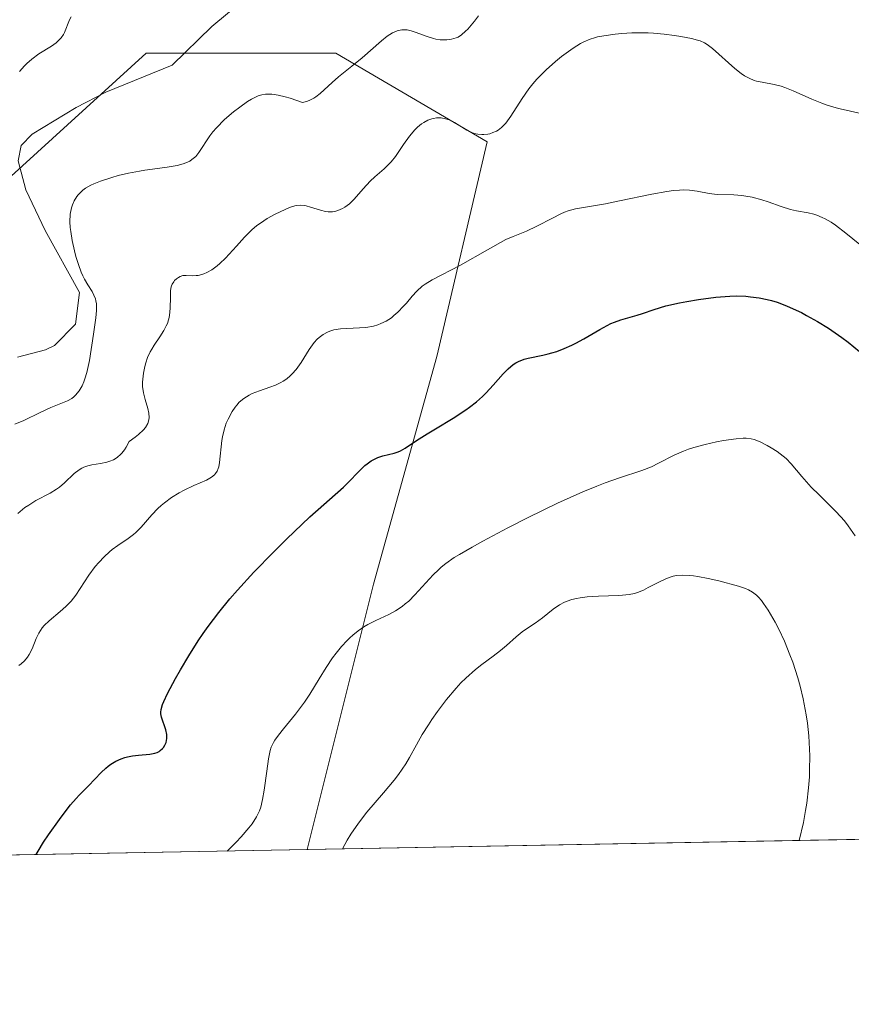
# Model space of a CAD drawing. Units: metres. Extents: x 629065 to 632550, y 4667154 to 4669535.
# Drawn here: x 629783 to 629852, y 4667158 to 4667241 of the extents above; entities that cross this region are included whole.
import ezdxf

# ---------------------------------------------------------------- set-up
doc = ezdxf.new("R2010")
doc.units = ezdxf.units.M
doc.header["$MEASUREMENT"] = 0
for name, color, linetype, lineweight in [('Comarca CxS', 21, 'Continuous', 0), ('Comunidad Autónoma CxS', 142, 'Continuous', 0), ('Corriente natural lineal', 142, 'Continuous', 13), ('Curva de nivel maestra', 30, 'Continuous', 30), ('Curva de nivel normal', 30, 'Continuous', 0), ('Espacio natural protegido CxS', 121, 'Continuous', 0), ('Matorral CxS', 135, 'Continuous', 0), ('Municipio CxS', 4, 'Continuous', 0), ('Pastizal CxS', 92, 'Continuous', 0), ('Provincia CxS', 1, 'Continuous', 0)]:
    doc.layers.add(name, color=color, linetype=linetype, lineweight=lineweight)

msp = doc.modelspace()

# ---------------------------------------------------------------- linework, layer by layer
at = {"layer": 'Comarca CxS', "color": 21, "linetype": 'Continuous', "lineweight": 0, "flags": 128}
msp.add_lwpolyline([(632550.2000009816, 4667222.02998334), (629107.1700009545, 4667158.24998334), (629076.0910252603, 4668856.974506922), (629064.8500009559, 4669471.389983314), (631177.051661966, 4669510.566991888), (631890.1153870785, 4669523.792861457)], dxfattribs=at)
at = {"layer": 'Comunidad Autónoma CxS', "color": 142, "linetype": 'Continuous', "lineweight": 0, "flags": 128}
msp.add_lwpolyline([(632550.2000009816, 4667222.02998334), (629107.1700009545, 4667158.24998334), (629076.0910252603, 4668856.974506922), (629064.8500009559, 4669471.389983314), (631177.051661966, 4669510.566991888), (631890.1153870785, 4669523.792861457)], dxfattribs=at)
at = {"layer": 'Corriente natural lineal', "color": 142, "linetype": 'Continuous', "lineweight": 13}
msp.add_polyline3d([(629782.5201000003, 4667212.450099999, 359.6543999999994), (629784.8601000002, 4667213.0801, 359.4928000000073), (629785.6101000002, 4667213.440099999, 359.4777999999933), (629787.3800999997, 4667215.210100001, 359.6722000000009), (629787.7100999998, 4667217.880100001, 360.1444000000047), (629784.8300999999, 4667223.0601, 358.9308000000019), (629783.2100999998, 4667226.460100001, 358.6097000000009), (629782.5701000001, 4667228.9101, 359.4523000000045), (629782.8400999998, 4667230.1801, 360.1061000000045), (629783.7600999996, 4667231.130100001, 360.1546999999992), (629787.4501, 4667233.370100001, 358.429999999993), (629789.9101, 4667234.6501, 358.2219000000041), (629795.4700999996, 4667236.920100001, 357.4471999999951), (629798.8101000005, 4667240.1501, 358.3779000000068), (629802.5800999999, 4667243.300100001, 357.645399999994)], dxfattribs=at)
at = {"layer": 'Curva de nivel maestra', "color": 30, "linetype": 'Continuous', "lineweight": 30, "elevation": 375, "flags": 128}
msp.add_lwpolyline([(629784.0898000002, 4667170.7897), (629784.2400000002, 4667171.0701), (629784.7100000001, 4667171.840100001), (629785.1200000001, 4667172.450099999), (629786.0300000003, 4667173.7401), (629786.6799999997, 4667174.600099999), (629786.9600000001, 4667174.950099999), (629787.4400000004, 4667175.5001), (629787.7000000002, 4667175.780099999), (629788.1600000003, 4667176.2301), (629788.4800000006, 4667176.540100001), (629789.5300000003, 4667177.670100001), (629789.9199999999, 4667178.030099999), (629790.1200000001, 4667178.200099999), (629790.3300000001, 4667178.350099999), (629790.7599999999, 4667178.610099999), (629791.2100000001, 4667178.8101), (629791.5199999996, 4667178.9101), (629791.7300000006, 4667178.970100001), (629792.1600000003, 4667179.0601), (629792.6600000003, 4667179.110099999), (629793.6100000005, 4667179.190099999), (629794.0300000003, 4667179.280099999), (629794.2199999997, 4667179.350099999), (629794.3899999997, 4667179.4301), (629794.4900000002, 4667179.5001), (629794.6799999997, 4667179.670100001), (629794.75, 4667179.7601), (629794.8799999999, 4667179.960100001), (629794.9699999997, 4667180.1801), (629795.0300000003, 4667180.5001), (629795.04, 4667180.6601), (629795.0300000003, 4667180.850099999), (629794.9500000002, 4667181.2301), (629794.5899999999, 4667182.300100001), (629794.54, 4667182.5701), (629794.5300000003, 4667182.710100001), (629794.5499999998, 4667182.9301), (629794.6799999997, 4667183.350099999), (629794.7800000003, 4667183.620100001), (629795.0999999996, 4667184.290100001), (629795.75, 4667185.530099999), (629796.1699999999, 4667186.2601), (629796.8700000001, 4667187.450099999), (629797.6600000003, 4667188.690099999), (629798.0800000001, 4667189.300100001), (629798.5, 4667189.9001), (629799.3799999999, 4667191.0701), (629800.3099999997, 4667192.200099999), (629800.9600000001, 4667192.950099999), (629802.3300000001, 4667194.440099999), (629803.9699999997, 4667196.130100001), (629805.0599999997, 4667197.220100001), (629807.0300000003, 4667199.0801), (629809.8300000001, 4667201.5601), (629810.2800000003, 4667202.0001), (629811.0899999999, 4667202.840100001), (629811.6399999997, 4667203.370100001), (629811.8200000003, 4667203.520099999), (629812.1600000003, 4667203.7601), (629812.4900000002, 4667203.940099999), (629812.7100000001, 4667204.040100001), (629813.1299999999, 4667204.1801), (629814.0800000001, 4667204.4101), (629814.4299999997, 4667204.530099999), (629814.6100000005, 4667204.620100001), (629815.0099999999, 4667204.840100001), (629815.9600000001, 4667205.460100001), (629816.8399999999, 4667206.040100001), (629817.54, 4667206.450099999), (629819.0300000003, 4667207.340100001), (629820.0800000001, 4667208.030099999), (629820.4000000004, 4667208.2601), (629820.9699999997, 4667208.710100001), (629821.4800000006, 4667209.170100001), (629821.79, 4667209.4801), (629822.3799999999, 4667210.100099999), (629823.2100000001, 4667211.050100001), (629823.6299999999, 4667211.470100001), (629824.0599999997, 4667211.8301), (629824.2800000003, 4667211.9801), (629824.5099999999, 4667212.100099999), (629824.9800000006, 4667212.280099999), (629825.3099999997, 4667212.370100001), (629826.5499999998, 4667212.620100001), (629826.9900000002, 4667212.7401), (629827.3099999997, 4667212.8201), (629827.7100000001, 4667212.940099999), (629828.3300000001, 4667213.170100001), (629828.9800000006, 4667213.460100001), (629829.2999999998, 4667213.620100001), (629829.9800000006, 4667213.9901), (629831.3200000003, 4667214.770099999), (629832.25, 4667215.2601), (629832.54, 4667215.390100001), (629833.0700000003, 4667215.590100001), (629834.4600000001, 4667215.9801), (629834.8899999997, 4667216.120100001), (629835.8799999999, 4667216.460100001), (629836.8600000005, 4667216.7401), (629837.9900000002, 4667217.0001), (629838.6200000001, 4667217.120100001), (629839.5899999999, 4667217.290100001), (629841.04, 4667217.4801), (629842.2199999997, 4667217.5701), (629842.7699999996, 4667217.5801), (629843.5499999998, 4667217.550100001), (629843.9299999997, 4667217.520099999), (629844.6799999997, 4667217.420100001), (629845.3399999999, 4667217.290100001), (629845.7100000001, 4667217.190099999), (629846.1799999997, 4667217.050100001), (629846.9600000001, 4667216.7601), (629847.7800000003, 4667216.4001), (629848.2100000001, 4667216.190099999), (629848.6500000004, 4667215.950099999), (629849.5599999997, 4667215.4301), (629850.4699999997, 4667214.870100001), (629851.6100000005, 4667214.090100001), (629852.1200000001, 4667213.710100001), (629853.0700000003, 4667212.9301)], dxfattribs=at)
at = {"layer": 'Curva de nivel normal', "color": 30, "linetype": 'Continuous', "lineweight": 0, "flags": 128}
for points, elevation in [([(629821.1399999997, 4667241.030099999), (629820.8300000001, 4667240.610099999), (629820.25, 4667239.940099999), (629820.0599999997, 4667239.7501), (629819.7300000006, 4667239.460100001), (629819.4500000002, 4667239.270099999), (629819.2699999996, 4667239.190099999), (629818.9000000004, 4667239.0801), (629818.5099999999, 4667239.030099999), (629818.29, 4667239.020099999), (629817.9500000002, 4667239.040100001), (629817.5800000001, 4667239.090100001), (629817.3799999999, 4667239.140100001), (629816.7699999996, 4667239.340100001), (629815.9299999997, 4667239.6601), (629815.5199999996, 4667239.790100001), (629815.1699999999, 4667239.860099999), (629815, 4667239.870100001), (629814.7400000002, 4667239.870100001), (629814.3499999996, 4667239.790100001), (629813.9400000004, 4667239.620100001), (629813.7199999997, 4667239.4901), (629813.5, 4667239.340100001), (629813.0099999999, 4667238.960100001), (629811.4000000004, 4667237.530099999), (629810.5499999998, 4667236.8301), (629809.4299999997, 4667235.9301), (629808.9000000004, 4667235.470100001), (629807.8899999997, 4667234.530099999), (629807.5300000003, 4667234.2601), (629807.3499999996, 4667234.140100001), (629806.9500000002, 4667233.940099999), (629806.7400000002, 4667233.860099999), (629806.4100000003, 4667233.780099999), (629805.3799999999, 4667234.140100001), (629804.9400000004, 4667234.270099999), (629804.3700000001, 4667234.4001), (629804.04, 4667234.460100001), (629803.8399999999, 4667234.4801), (629803.4800000006, 4667234.4901), (629803.3099999997, 4667234.4801), (629802.9900000002, 4667234.4301), (629802.7000000002, 4667234.340100001), (629802.5099999999, 4667234.2601), (629802.1200000001, 4667234.050100001), (629801.7999999998, 4667233.860099999), (629801.1399999997, 4667233.4001), (629800.6200000001, 4667233.0001), (629799.8700000001, 4667232.350099999), (629799.1900000004, 4667231.670100001), (629798.9000000004, 4667231.3301), (629798.6500000004, 4667230.9901), (629797.7300000006, 4667229.590100001), (629797.4600000001, 4667229.270099999), (629797.1399999997, 4667229.0001), (629796.9600000001, 4667228.880100001), (629796.6399999997, 4667228.7301), (629796.4100000003, 4667228.640100001), (629795.9100000003, 4667228.5101), (629795.0599999997, 4667228.360099999), (629793.8300000001, 4667228.200099999), (629793.2000000002, 4667228.120100001), (629792.7400000002, 4667228.040100001), (629791.8300000001, 4667227.870100001), (629790.9699999997, 4667227.6601), (629790.4400000004, 4667227.5101), (629789.4900000002, 4667227.200099999), (629788.9100000003, 4667226.970100001), (629788.6600000003, 4667226.850099999), (629788.2300000006, 4667226.600099999), (629787.9900000002, 4667226.4301), (629787.8499999996, 4667226.3101), (629787.5999999996, 4667226.0601), (629787.4800000006, 4667225.9001), (629787.2699999996, 4667225.5601), (629787.1200000001, 4667225.200099999), (629787.04, 4667224.950099999), (629786.9400000004, 4667224.420100001), (629786.9100000003, 4667223.780099999), (629786.9400000004, 4667223.3201), (629786.9800000006, 4667222.9901), (629787.1100000005, 4667222.2301), (629787.2999999998, 4667221.350099999), (629787.4199999999, 4667220.890100001), (629787.6200000001, 4667220.210100001), (629787.8600000005, 4667219.5601), (629787.9900000002, 4667219.270099999), (629788.1299999999, 4667219.0001), (629788.4199999999, 4667218.520099999), (629788.7800000003, 4667217.940099999), (629788.9299999997, 4667217.6501), (629789.0499999998, 4667217.340100001), (629789.0899999999, 4667217.1801), (629789.1299999999, 4667216.9301), (629789.1399999997, 4667216.360099999), (629789.0899999999, 4667215.7401), (629788.8799999999, 4667214.370100001), (629788.5499999998, 4667212.1801), (629788.3300000001, 4667211.170100001), (629788.1699999999, 4667210.640100001), (629788.0800000001, 4667210.4001), (629787.9299999997, 4667210.0601), (629787.6799999997, 4667209.620100001), (629787.3899999997, 4667209.270099999), (629787.2400000002, 4667209.120100001), (629787.0700000003, 4667208.9901), (629786.7000000002, 4667208.790100001), (629785.3099999997, 4667208.2501), (629784.4100000003, 4667207.8301), (629783.04, 4667207.1601), (629782.3099999997, 4667206.840100001)], 360), ([(629782.6900000004, 4667236.390100001), (629783.1100000005, 4667236.850099999), (629783.3099999997, 4667237.0601), (629783.7100000001, 4667237.420100001), (629784.2999999998, 4667237.850099999), (629785.3600000005, 4667238.5101), (629785.7599999999, 4667238.790100001), (629785.9299999997, 4667238.950099999), (629786.1699999999, 4667239.200099999), (629786.3700000001, 4667239.4801), (629786.4600000001, 4667239.640100001), (629786.8899999997, 4667240.700099999), (629787.0300000003, 4667240.960100001)], 360), ([(629782.5499999998, 4667199.370100001), (629783.1500000004, 4667199.850099999), (629783.4600000001, 4667200.0701), (629784.0700000003, 4667200.450099999), (629785.25, 4667201.0701), (629785.7800000003, 4667201.390100001), (629786.0300000003, 4667201.5601), (629786.4699999997, 4667201.9301), (629787.2699999996, 4667202.700099999), (629787.6900000004, 4667203.030099999), (629787.9199999999, 4667203.1601), (629788.0700000003, 4667203.2301), (629788.4100000003, 4667203.340100001), (629788.7599999999, 4667203.4301), (629789.4900000002, 4667203.550100001), (629790.0099999999, 4667203.6601), (629790.2599999999, 4667203.7401), (629790.5599999997, 4667203.860099999), (629790.7000000002, 4667203.940099999), (629790.9000000004, 4667204.0701), (629791.1500000004, 4667204.290100001), (629791.2699999996, 4667204.4101), (629791.4900000002, 4667204.690099999), (629791.6299999999, 4667204.9101), (629791.8899999997, 4667205.4001), (629792.3899999997, 4667205.7501), (629792.6699999999, 4667205.970100001), (629793.0899999999, 4667206.370100001), (629793.2400000002, 4667206.550100001), (629793.4500000002, 4667206.890100001), (629793.54, 4667207.200099999), (629793.5599999997, 4667207.390100001), (629793.5300000003, 4667207.7601), (629793.4500000002, 4667208.1601), (629793.2100000001, 4667208.920100001), (629793.0700000003, 4667209.470100001), (629793.0099999999, 4667210.0101), (629793.0099999999, 4667210.370100001), (629793.0899999999, 4667211.120100001), (629793.2000000002, 4667211.670100001), (629793.2699999996, 4667211.970100001), (629793.4199999999, 4667212.420100001), (629793.6299999999, 4667212.890100001), (629793.7699999996, 4667213.130100001), (629793.9800000006, 4667213.460100001), (629794.4500000002, 4667214.1501), (629794.79, 4667214.690099999), (629794.9900000002, 4667215.0701), (629795.0800000001, 4667215.270099999), (629795.1799999997, 4667215.5701), (629795.2300000006, 4667215.780099999), (629795.2999999998, 4667216.200099999), (629795.3200000003, 4667216.620100001), (629795.3300000001, 4667217.4301), (629795.3499999996, 4667217.9801), (629795.3799999999, 4667218.220100001), (629795.4400000004, 4667218.4301), (629795.4900000002, 4667218.5601), (629795.6100000005, 4667218.770099999), (629795.6799999997, 4667218.870100001), (629795.8399999999, 4667219.020099999), (629796.0199999996, 4667219.140100001), (629796.1399999997, 4667219.200099999), (629796.3799999999, 4667219.280099999), (629796.6500000004, 4667219.300100001), (629797.1900000004, 4667219.270099999), (629797.4900000002, 4667219.280099999), (629797.6500000004, 4667219.300100001), (629797.9600000001, 4667219.370100001), (629798.1299999999, 4667219.4301), (629798.3899999997, 4667219.540100001), (629798.8099999997, 4667219.780099999), (629799.25, 4667220.100099999), (629799.4800000006, 4667220.290100001), (629799.9400000004, 4667220.7401), (629800.8600000005, 4667221.7601), (629801.5300000003, 4667222.5101), (629802.1699999999, 4667223.130100001), (629802.5899999999, 4667223.4801), (629802.8799999999, 4667223.6801), (629803.4500000002, 4667224.0601), (629804.1100000005, 4667224.4301), (629804.54, 4667224.640100001), (629805.3200000003, 4667224.9801), (629805.75, 4667225.120100001), (629805.9400000004, 4667225.1601), (629806.2300000006, 4667225.1801), (629806.54, 4667225.1601), (629806.7000000002, 4667225.120100001), (629807.0700000003, 4667225.020099999), (629807.9000000004, 4667224.7601), (629808.3300000001, 4667224.6601), (629808.5499999998, 4667224.640100001), (629808.9199999999, 4667224.640100001), (629809.0999999996, 4667224.6601), (629809.3700000001, 4667224.7301), (629809.7599999999, 4667224.9001), (629809.9600000001, 4667225.0101), (629810.3399999999, 4667225.3101), (629810.7199999997, 4667225.690099999), (629811.4800000006, 4667226.5601), (629812.0599999997, 4667227.200099999), (629812.4600000001, 4667227.5701), (629813.25, 4667228.2401), (629813.6399999997, 4667228.610099999), (629813.8200000003, 4667228.8101), (629814.1900000004, 4667229.2601), (629814.8700000001, 4667230.2601), (629815.3700000001, 4667230.970100001), (629815.8099999997, 4667231.5001), (629816.04, 4667231.720100001), (629816.3799999999, 4667232.0001), (629816.5599999997, 4667232.110099999), (629816.9100000003, 4667232.300100001), (629817.2300000006, 4667232.4101), (629817.3899999997, 4667232.450099999), (629817.6399999997, 4667232.4901), (629818.0099999999, 4667232.4901), (629818.3899999997, 4667232.4301), (629818.5800000001, 4667232.370100001), (629818.7699999996, 4667232.300100001), (629819.1399999997, 4667232.110099999), (629820.1799999997, 4667231.4801), (629820.5899999999, 4667231.270099999), (629820.79, 4667231.190099999), (629821.0899999999, 4667231.120100001), (629821.4199999999, 4667231.090100001), (629821.5899999999, 4667231.090100001), (629821.9199999999, 4667231.130100001), (629822.0899999999, 4667231.170100001), (629822.3600000005, 4667231.2601), (629822.6500000004, 4667231.390100001), (629822.79, 4667231.4801), (629823.0800000001, 4667231.690099999), (629823.2199999997, 4667231.8201), (629823.4400000004, 4667232.0601), (629823.8700000001, 4667232.630100001), (629824.8099999997, 4667234.110099999), (629825.3799999999, 4667234.9301), (629825.7000000002, 4667235.340100001), (629826.0499999998, 4667235.7401), (629826.8099999997, 4667236.5101), (629827.5999999996, 4667237.210100001), (629828.1200000001, 4667237.630100001), (629829.0800000001, 4667238.3301), (629829.6900000004, 4667238.720100001), (629829.9699999997, 4667238.870100001), (629830.5, 4667239.100099999), (629830.8600000005, 4667239.210100001), (629831.1100000005, 4667239.280099999), (629831.6500000004, 4667239.380100001), (629832.6100000005, 4667239.5101), (629833.1500000004, 4667239.5601), (629834.0099999999, 4667239.610099999), (629834.9100000003, 4667239.620100001), (629835.3700000001, 4667239.610099999), (629835.8200000003, 4667239.5801), (629836.7199999997, 4667239.5101), (629837.5700000003, 4667239.4001), (629838.0999999996, 4667239.3201), (629838.9900000002, 4667239.140100001), (629839.5, 4667239.0101), (629839.7199999997, 4667238.940099999), (629840.0800000001, 4667238.780099999), (629840.3099999997, 4667238.6501), (629840.75, 4667238.3201), (629842.6200000001, 4667236.620100001), (629843.1699999999, 4667236.200099999), (629843.4299999997, 4667236.030099999), (629843.8300000001, 4667235.8101), (629844.25, 4667235.640100001), (629844.4600000001, 4667235.5801), (629844.9100000003, 4667235.4801), (629845.9199999999, 4667235.290100001), (629846.5, 4667235.140100001), (629846.8200000003, 4667235.030099999), (629847.5099999999, 4667234.7601), (629849.0700000003, 4667234.0701), (629849.9299999997, 4667233.720100001), (629850.3799999999, 4667233.5601), (629851.3099999997, 4667233.290100001), (629851.9500000002, 4667233.130100001), (629853.3099999997, 4667232.8301)], 365), ([(629782.6399999997, 4667186.640100001), (629782.8200000003, 4667186.7601), (629783.1200000001, 4667187.030099999), (629783.3600000005, 4667187.3201), (629783.5, 4667187.540100001), (629783.75, 4667188.020099999), (629784.0999999996, 4667188.880100001), (629784.3200000003, 4667189.3301), (629784.5999999996, 4667189.770099999), (629784.7699999996, 4667189.9801), (629785.1699999999, 4667190.380100001), (629786.1100000005, 4667191.140100001), (629786.5800000001, 4667191.5601), (629786.7999999998, 4667191.780099999), (629787.0199999996, 4667192.0101), (629787.4000000004, 4667192.520099999), (629788.5, 4667194.190099999), (629789.04, 4667194.920100001), (629789.3300000001, 4667195.2601), (629789.7800000003, 4667195.7401), (629790.2400000002, 4667196.1601), (629790.4600000001, 4667196.350099999), (629790.9199999999, 4667196.6801), (629791.7999999998, 4667197.2601), (629792.2300000006, 4667197.590100001), (629792.4500000002, 4667197.780099999), (629792.8799999999, 4667198.220100001), (629793.7800000003, 4667199.2401), (629794.2800000003, 4667199.770099999), (629794.5499999998, 4667200.020099999), (629794.8300000001, 4667200.2501), (629795.4299999997, 4667200.690099999), (629796.0599999997, 4667201.0801), (629796.4800000006, 4667201.3101), (629797.29, 4667201.700099999), (629798.3600000005, 4667202.1601), (629798.79, 4667202.4001), (629799.0199999996, 4667202.600099999), (629799.1200000001, 4667202.710100001), (629799.2400000002, 4667202.9001), (629799.3399999999, 4667203.120100001), (629799.3899999997, 4667203.280099999), (629799.4600000001, 4667203.630100001), (629799.6399999997, 4667205.460100001), (629799.6900000004, 4667205.770099999), (629799.8300000001, 4667206.360099999), (629800.0199999996, 4667206.920100001), (629800.1699999999, 4667207.2601), (629800.5099999999, 4667207.9001), (629800.75, 4667208.270099999), (629800.8899999997, 4667208.440099999), (629801.0999999996, 4667208.6801), (629801.4800000006, 4667209.0001), (629801.9299999997, 4667209.270099999), (629802.1900000004, 4667209.4001), (629802.79, 4667209.630100001), (629803.6799999997, 4667209.9301), (629804.1399999997, 4667210.110099999), (629804.5800000001, 4667210.3301), (629804.79, 4667210.450099999), (629805.0999999996, 4667210.6501), (629805.3799999999, 4667210.890100001), (629805.5499999998, 4667211.0601), (629805.8700000001, 4667211.420100001), (629806.2999999998, 4667212.0001), (629806.9699999997, 4667213.090100001), (629807.3899999997, 4667213.670100001), (629807.6399999997, 4667213.960100001), (629807.8099999997, 4667214.110099999), (629808.1399999997, 4667214.350099999), (629808.5, 4667214.550100001), (629808.7000000002, 4667214.630100001), (629809.0199999996, 4667214.7301), (629809.5899999999, 4667214.8301), (629811.7199999997, 4667214.950099999), (629812.3499999996, 4667215.0601), (629812.7300000006, 4667215.170100001), (629812.9699999997, 4667215.2601), (629813.4199999999, 4667215.4801), (629813.8600000005, 4667215.7601), (629814.0700000003, 4667215.9301), (629814.4000000004, 4667216.210100001), (629814.8799999999, 4667216.720100001), (629815.1100000005, 4667216.9801), (629815.5800000001, 4667217.5601), (629815.9800000006, 4667217.9901), (629816.4299999997, 4667218.4001), (629816.6799999997, 4667218.5801), (629817.2699999996, 4667218.9301), (629819.6399999997, 4667220.170100001), (629821.9100000003, 4667221.440099999), (629823.4299999997, 4667222.3101), (629824.0700000003, 4667222.5601), (629825.1699999999, 4667223.0101), (629826.0499999998, 4667223.420100001), (629827.3499999996, 4667224.090100001), (629828.0599999997, 4667224.460100001), (629828.3700000001, 4667224.600099999), (629828.6699999999, 4667224.720100001), (629829.29, 4667224.890100001), (629831.7800000003, 4667225.3101), (629832.9800000006, 4667225.550100001), (629835.6699999999, 4667226.120100001), (629836.9400000004, 4667226.340100001), (629837.5, 4667226.4101), (629837.9900000002, 4667226.450099999), (629838.29, 4667226.460100001), (629838.8200000003, 4667226.450099999), (629839.4699999997, 4667226.370100001), (629840.4699999997, 4667226.1601), (629841.1600000003, 4667226.090100001), (629842.5599999997, 4667226.040100001), (629843.2199999997, 4667225.9901), (629843.5599999997, 4667225.940099999), (629844.0800000001, 4667225.850099999), (629844.8799999999, 4667225.640100001), (629845.4199999999, 4667225.460100001), (629846.5, 4667225.0701), (629847.2999999998, 4667224.8201), (629847.8099999997, 4667224.700099999), (629848.79, 4667224.530099999), (629849.2599999999, 4667224.420100001), (629849.4900000002, 4667224.350099999), (629849.9600000001, 4667224.1601), (629850.1900000004, 4667224.040100001), (629850.7000000002, 4667223.7501), (629851.0700000003, 4667223.5001), (629851.9199999999, 4667222.850099999), (629854.4299999997, 4667220.8301)], 370), ([(629800.0844999999, 4667171.085999999), (629800.0872, 4667171.088), (629800.8399999999, 4667171.8301), (629801.2599999999, 4667172.270099999), (629801.9199999999, 4667173.030099999), (629802.1799999997, 4667173.360099999), (629802.5599999997, 4667173.940099999), (629802.7999999998, 4667174.450099999), (629802.9199999999, 4667174.770099999), (629803.0599999997, 4667175.4101), (629803.1900000004, 4667176.1801), (629803.4100000003, 4667177.780099999), (629803.5599999997, 4667178.8201), (629803.6900000004, 4667179.5001), (629803.7800000003, 4667179.780099999), (629803.9600000001, 4667180.170100001), (629804.0800000001, 4667180.370100001), (629804.3799999999, 4667180.800100001), (629804.7999999998, 4667181.3201), (629805.8099999997, 4667182.550100001), (629806.5800000001, 4667183.550100001), (629807.0300000003, 4667184.220100001), (629807.8099999997, 4667185.5101), (629808.3799999999, 4667186.460100001), (629808.9299999997, 4667187.270099999), (629809.2300000006, 4667187.6601), (629809.6799999997, 4667188.220100001), (629810.1399999997, 4667188.720100001), (629810.3799999999, 4667188.950099999), (629810.6100000005, 4667189.1601), (629811.0800000001, 4667189.530099999), (629811.5499999998, 4667189.860099999), (629811.8700000001, 4667190.050100001), (629812.5499999998, 4667190.4001), (629813.6299999999, 4667190.9101), (629814.1900000004, 4667191.200099999), (629814.75, 4667191.5701), (629815.0199999996, 4667191.780099999), (629815.2999999998, 4667192.0101), (629815.8300000001, 4667192.540100001), (629817.3600000005, 4667194.220100001), (629817.7999999998, 4667194.6501), (629818.0300000003, 4667194.860099999), (629818.4199999999, 4667195.170100001), (629819.1200000001, 4667195.6601), (629819.5499999998, 4667195.9301), (629820.6200000001, 4667196.550100001), (629821.5099999999, 4667197.040100001), (629823.5999999996, 4667198.1501), (629825.2999999998, 4667199.020099999), (629827.7800000003, 4667200.2301), (629829.8899999997, 4667201.170100001), (629831.0800000001, 4667201.6601), (629831.7699999996, 4667201.9301), (629832.9600000001, 4667202.340100001), (629834.8499999996, 4667202.950099999), (629835.6600000003, 4667203.280099999), (629836.2300000006, 4667203.5701), (629837.5499999998, 4667204.2501), (629838.3300000001, 4667204.590100001), (629838.75, 4667204.7401), (629839.2000000002, 4667204.890100001), (629840.1399999997, 4667205.1501), (629841.0899999999, 4667205.360099999), (629841.6900000004, 4667205.470100001), (629842.7400000002, 4667205.620100001), (629843.3300000001, 4667205.6601), (629843.5800000001, 4667205.6601), (629843.9900000002, 4667205.610099999), (629844.2400000002, 4667205.550100001), (629844.75, 4667205.350099999), (629845.3499999996, 4667205.050100001), (629845.6799999997, 4667204.870100001), (629846.1799999997, 4667204.540100001), (629846.6799999997, 4667204.170100001), (629846.9199999999, 4667203.960100001), (629847.3600000005, 4667203.5101), (629848.25, 4667202.470100001), (629849.04, 4667201.5701), (629849.6900000004, 4667200.920100001), (629851.1200000001, 4667199.5101), (629851.8200000003, 4667198.7401), (629852.1399999997, 4667198.3301), (629852.7199999997, 4667197.5001)], 380), ([(629809.7527000001, 4667171.265100001), (629810.1500000004, 4667172.0001), (629810.4500000002, 4667172.4901), (629811.0999999996, 4667173.4301), (629811.7999999998, 4667174.3301), (629813.1799999997, 4667175.960100001), (629814.0800000001, 4667177.030099999), (629814.4500000002, 4667177.5101), (629815.0499999998, 4667178.380100001), (629815.3700000001, 4667178.9301), (629815.9500000002, 4667179.9901), (629816.4299999997, 4667180.840100001), (629816.9500000002, 4667181.670100001), (629817.2400000002, 4667182.110099999), (629817.7100000001, 4667182.780099999), (629818.4699999997, 4667183.780099999), (629819.2800000003, 4667184.7301), (629819.6799999997, 4667185.170100001), (629820.0999999996, 4667185.5701), (629820.9000000004, 4667186.290100001), (629821.4199999999, 4667186.710100001), (629822.3799999999, 4667187.420100001), (629823, 4667187.890100001), (629823.5099999999, 4667188.300100001), (629824.2999999998, 4667189.020099999), (629824.8099999997, 4667189.450099999), (629825.1600000003, 4667189.700099999), (629825.9100000003, 4667190.1801), (629826.5099999999, 4667190.610099999), (629827.4000000004, 4667191.340100001), (629827.9400000004, 4667191.710100001), (629828.3600000005, 4667191.920100001), (629828.5899999999, 4667192.020099999), (629828.9600000001, 4667192.1501), (629829.3700000001, 4667192.2501), (629829.6600000003, 4667192.300100001), (629830.2699999996, 4667192.380100001), (629831.2000000002, 4667192.440099999), (629832.8799999999, 4667192.4901), (629833.2199999997, 4667192.5101), (629833.7699999996, 4667192.5701), (629834.2100000001, 4667192.6601), (629834.4699999997, 4667192.7401), (629834.9699999997, 4667192.940099999), (629835.3700000001, 4667193.1501), (629836.2599999999, 4667193.600099999), (629836.9100000003, 4667193.9101), (629837.4600000001, 4667194.100099999), (629837.75, 4667194.1601), (629838.2400000002, 4667194.200099999), (629838.8200000003, 4667194.1801), (629839.1600000003, 4667194.140100001), (629839.54, 4667194.0801), (629840.3899999997, 4667193.920100001), (629841.2800000003, 4667193.710100001), (629842.9400000004, 4667193.2601), (629843.5199999996, 4667193.0701), (629843.7699999996, 4667192.970100001), (629844.1200000001, 4667192.780099999), (629844.4500000002, 4667192.520099999), (629844.6100000005, 4667192.360099999), (629844.8600000005, 4667192.0701), (629845.04, 4667191.8301), (629845.4199999999, 4667191.2601), (629846, 4667190.270099999), (629846.3099999997, 4667189.670100001), (629846.7800000003, 4667188.6601), (629847.25, 4667187.520099999), (629847.4800000006, 4667186.9101), (629847.9100000003, 4667185.600099999), (629848.0999999996, 4667184.9101), (629848.3700000001, 4667183.8301), (629848.6200000001, 4667182.5001), (629848.7199999997, 4667181.800100001), (629848.8300000001, 4667180.7301), (629848.9000000004, 4667179.620100001), (629848.9199999999, 4667179.050100001), (629848.9000000004, 4667177.880100001), (629848.8799999999, 4667177.290100001), (629848.8099999997, 4667176.370100001), (629848.6600000003, 4667175.110099999), (629848.5599999997, 4667174.470100001), (629848.3799999999, 4667173.4901), (629848.0308999997, 4667171.974199999)], 385)]:
    msp.add_lwpolyline(points, dxfattribs=dict(at, elevation=elevation))
at = {"layer": 'Espacio natural protegido CxS', "color": 121, "linetype": 'Continuous', "lineweight": 0, "flags": 128}
for points in [[(632550.2000009816, 4667222.02998334), (629107.1700009545, 4667158.24998334), (629076.0910252603, 4668856.974506922), (629064.8500009559, 4669471.389983314), (631177.051661966, 4669510.566991888), (631890.1153870785, 4669523.792861457)], [(632550.2000009816, 4667222.02998334), (629107.1700009545, 4667158.24998334), (629076.0910252603, 4668856.974506922), (629064.8500009559, 4669471.389983314), (631177.051661966, 4669510.566991888), (631890.1153870785, 4669523.792861457)], [(632550.2000009816, 4667222.02998334), (629107.1700009545, 4667158.24998334), (629076.0910252603, 4668856.974506922)]]:
    msp.add_lwpolyline(points, dxfattribs=at)
at = {"layer": 'Matorral CxS', "color": 135, "linetype": 'Continuous', "lineweight": 0, "extrusion": (0.2105882217207313, 0.003901022687566123, 0.9775670733481622), "elevation": 151210.8755784385, "flags": 128}
msp.add_lwpolyline([(4654705.83893541, -700143.0196049485), (4654705.83893541, -699994.7793853488)], dxfattribs=at)
at = {"layer": 'Matorral CxS', "color": 135, "linetype": 'Continuous', "lineweight": 0}
for points in [[(630447.0850999998, 4667183.0711, 380.3451999999961), (629806.8071999997, 4667171.210300001, 382.8273000000045), (629812.3635, 4667193.445499999, 377.7388000000064), (629817.6545000002, 4667212.503900001, 371.5241999999998), (629821.8879000006, 4667230.502699999, 364.7707999999984), (629809.1892999997, 4667237.914899999, 358.0020999999979), (629793.3146000003, 4667237.915300001, 358.3375999999989), (629781.6732999999, 4667227.327299999, 359.4964000000036), (629762.6228, 4667201.9165, 364.0179000000062), (629732.9907000001, 4667173.329100001, 367.9274000000005), (629728.0521999998, 4667169.751399999, 368.6285999999964), (629247.0119000003, 4667160.840500001, 454.9233999999997)], [(629806.8071999997, 4667171.2104, 382.8273000000045), (629812.3635, 4667193.445499999, 377.7388000000064), (629817.6545000002, 4667212.503900001, 371.5241999999998), (629821.8879000006, 4667230.502699999, 364.7707999999984), (629809.1892999997, 4667237.914899999, 358.0020999999979), (629793.3146000003, 4667237.915300001, 358.3375999999989), (629781.6732999999, 4667227.327299999, 359.4964000000036), (629762.6228, 4667201.9165, 364.0179000000062), (629732.9907000001, 4667173.329100001, 367.9274000000005), (629728.0522999996, 4667169.751599999, 368.6287000000011)]]:
    msp.add_polyline3d(points, dxfattribs=at)
at = {"layer": 'Municipio CxS', "color": 4, "linetype": 'Continuous', "lineweight": 0, "flags": 128}
msp.add_lwpolyline([(632550.2000009816, 4667222.02998334), (629107.1700009545, 4667158.24998334), (629076.0910252603, 4668856.974506922), (629064.8500009559, 4669471.389983314), (631177.051661966, 4669510.566991888), (631890.1153870785, 4669523.792861457)], dxfattribs=at)
at = {"layer": 'Pastizal CxS', "color": 92, "linetype": 'Continuous', "lineweight": 0, "extrusion": (-0.2882515309203644, -0.005339184026945037, 0.957539841487545), "elevation": -206095.090011288, "flags": 128}
msp.add_lwpolyline([(-4654707.094846165, 685835.6524280194), (-4654707.094846165, 685775.8153080685)], dxfattribs=at)
at = {"layer": 'Pastizal CxS', "color": 92, "linetype": 'Continuous', "lineweight": 0}
msp.add_polyline3d([(629806.8071999997, 4667171.210300001, 382.8273000000045), (629728.0521999998, 4667169.751399999, 368.6285999999964), (629732.9907000001, 4667173.329100001, 367.9274000000005), (629762.6228, 4667201.9165, 364.0179000000062), (629781.6732999999, 4667227.327299999, 359.4964000000036), (629793.3146000003, 4667237.915300001, 358.3375999999989), (629809.1892999997, 4667237.914899999, 358.0020999999979), (629821.8879000006, 4667230.502699999, 364.7707999999984), (629817.6545000002, 4667212.503900001, 371.5241999999998), (629812.3635, 4667193.445499999, 377.7388000000064)], close=True, dxfattribs=at)
msp.add_polyline3d([(629806.8071999997, 4667171.2104, 382.8273000000045), (629812.3635, 4667193.445499999, 377.7388000000064), (629817.6545000002, 4667212.503900001, 371.5241999999998), (629821.8879000006, 4667230.502699999, 364.7707999999984), (629809.1892999997, 4667237.914899999, 358.0020999999979), (629793.3146000003, 4667237.915300001, 358.3375999999989), (629781.6732999999, 4667227.327299999, 359.4964000000036), (629762.6228, 4667201.9165, 364.0179000000062), (629732.9907000001, 4667173.329100001, 367.9274000000005), (629728.0522999996, 4667169.751599999, 368.6287000000011)], dxfattribs=at)
at = {"layer": 'Provincia CxS', "color": 1, "linetype": 'Continuous', "lineweight": 0, "flags": 128}
msp.add_lwpolyline([(632550.2000009816, 4667222.02998334), (629107.1700009545, 4667158.24998334), (629076.0910252603, 4668856.974506922), (629064.8500009559, 4669471.389983314), (631177.051661966, 4669510.566991888), (631890.1153870785, 4669523.792861457)], dxfattribs=at)

doc.saveas('drawing.dxf')
